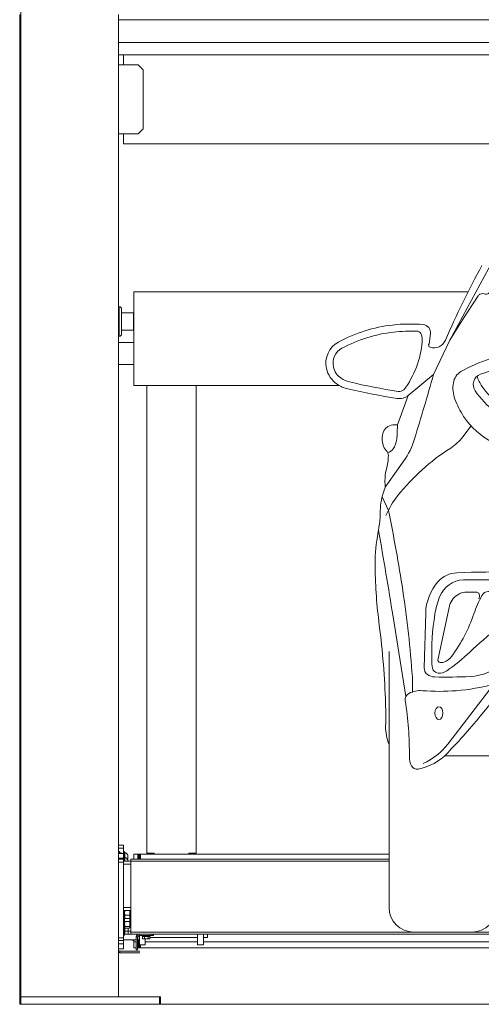
# Model space of a CAD drawing. Units: millimetres. Extents: x 11252 to 19535, y 1795 to 11124.
# Drawn here: x 13578 to 13671, y 2958 to 3158 of the extents above; entities that cross this region are included whole.
import ezdxf

# ---------------------------------------------------------------- set-up
doc = ezdxf.new("R2010")
doc.units = ezdxf.units.MM
doc.linetypes.add('(01) 130$0$A-AV-P00-10$0${ Origin Line }', pattern=[0])
for name, color, linetype, lineweight in [('Parkolay_car', 250, 'Continuous', 5), ('parkolay_space_line', 251, 'Continuous', 9), ('Parkolay_system', 41, 'Continuous', 15)]:
    doc.layers.add(name, color=color, linetype=linetype, lineweight=lineweight)

# ---------------------------------------------------------------- blocks, each defined once
blk = doc.blocks.new('170 lik araçlar')
at = {"layer": 'Parkolay_car', "linetype": 'Continuous'}
blk.add_line((-5.9, 0), (5.9, 0), dxfattribs=at)
for points in [[(7.93, 135.14, 0.023413), (0.53, 120, -0.386175), (-2.58, 118.58, -0.520441), (-2.79, 119.26), (-2.51, 121.36, 0.429644), (-3.97, 123.18, 0.049343), (-10.16, 123.09, 0.095704), (-21.14, 119.64, 0.335751), (-23.58, 114.28, 0.191692), (-21.39, 111.08, 0.090111), (-19.25, 110.14, 0.02169), (-9.24, 108.22, 0.202001), (-7, 108.79), (-9.15, 102.86), (-9.72, 102.88, 0.148416), (-11.13, 102.49, 0.227033), (-12.23, 100.76, 0.090846), (-12.1, 98.76, 0.142816), (-11.45, 97.66, -0.21598), (-11.02, 96.6, -0.054112), (-11.43, 93.84, 0.083761), (-11.69, 90.83, -0.111855), (-11.86, 89.63, 0.089596), (-12.66, 85.39, -0.030208), (-12.85, 82.71, -0.011425), (-13.24, 80.14, 0.0483), (-13.73, 73.89, 0.0272), (-12.87, 62.24, -0.024051), (-11.6, 46.27, -0.013685), (-11.58, 41.77, 0.102474), (-10.9, 38.04), (-10.9, 5)], [(1.46, 120.03), (10.18, 136.27), (13.62, 142.83, -0.10857), (14.06, 143.35, -0.640649), (14.3, 143.23, -0.01119), (14.01, 139.47, -0.041627), (12.93, 133.54, -0.764993)], [(10.34, 130.49), (9.25, 129.5, -0.27772), (8.63, 129.37, 0.174255), (7.58, 129.37, 0.176963), (7.16, 129.02), (4.01, 124.11), (1.46, 120.03)], [(23.02, 101), (17.96, 102.18, -0.034673), (15.49, 102.88, -0.155395), (6.57, 109.72, -0.489996), (7.63, 113.11, -0.059965), (16.46, 115.24, -0.030897), (26.45, 115.79), (35.06, 115.74, 0.073621), (38.01, 116.04, 0.540013), (38.36, 117.07, 0.193534), (36.35, 118.24, 0.045057), (32.12, 118.48, 0.037961), (15.85, 117.52, 0.028891), (15.85, 117.52, 0.103161), (3.64, 113.64, 0.215532), (2.15, 111.39, 0.12873), (2.46, 108.02, 0.061591), (4.23, 104.56, 0.121255), (10.03, 99.32, 0.041346), (19.55, 95.18, 0.061957), (28.66, 93.29, -0.071556), (30.15, 92.95, 0.091809), (34.35, 92.17), (46.32, 92.17)], [(-11.71, 90.22), (-7.91, 95.54, 0.082311), (-5.72, 99.98, 0.00358), (-1.88, 113.05, 0.942361)], [(21.61, 103.05), (18.32, 103.81, -0.034921), (16.06, 104.46, -0.155395), (7.94, 110.68, -0.094176), (6.96, 112.72)], [(5.72, 102.67), (4.04, 100.42, -0.089619), (1.6, 98.15, 0.081774), (-9.15, 88.46, 0.070747), (-11.52, 84.45, -0.316193)], [(-9.15, 102.86), (-9.22, 101.32, -0.020521), (-9.33, 99.93, -0.118329), (-10.07, 97.96, -0.170608), (-11.12, 97.18, 6.590327)], [(-12.31, 88.22), (-11.03, 85.51), (-11.03, 85.51, -0.014385), (-8.1, 69.23, -0.019904), (-6.17, 51.72, -0.035052), (-6.17, 48.54, -0.932271)], [(-7.5, 47.78), (-10.08, 63.94, 0.00442), (-13.03, 81.43, 2.726666)], [(77.95, 68.26), (35.08, 68.26, 0.116472), (25.6, 66.02, 0.066516), (22.39, 63.84, 0.004448), (12.25, 54.61, -0.177062), (5.55, 51.81, -0.01696), (-1.66, 51.72, -0.162474), (-3.13, 52.25, -0.234412), (-3.77, 53.59), (-3.47, 64.68, -0.173466), (-1, 71.01, -0.2082), (2.84, 72.85, -0.018928), (26.42, 72.79, 0.012566), (37.66, 72.61, -0.193976), (44.3, 70.01, 0.262151), (44.95, 69.85), (77.95, 69.85)], [(4.19, 71.44, 0.294334), (-0.64, 67.97, 0.053286), (-1.6, 64.47, 0.04828), (-2.23, 54.75, 0.063805), (-1.97, 53.12, 0.159631), (-0.92, 52.47, 25.38049)], [(40.38, 69.84), (39.71, 70.36, 0.104152), (37.44, 71.44), (4.19, 71.44)], [(19.96, 69.05), (9.29, 69.05, 0.276018), (7.91, 68.22, 0.042269), (6.31, 64.55, -0.078847), (1.82, 55.95, -0.144934), (0.21, 54.74, -0.181917), (-0.74, 54.75, -0.311512), (-1.02, 55.15), (1.26, 65.83, -0.196801), (3.02, 68.41, -0.164131), (4.94, 68.91), (6.87, 68.91, -0.335057), (7.36, 68.54, -0.161589), (7.32, 67.54, -0.293076)], [(40.38, 69.84), (27.44, 69.84, 0.107113), (21.04, 68.46, 0.047853), (16.91, 66.08, 0.032683), (5.49, 56.78, -0.031975), (0.84, 52.98, -0.170679), (-0.92, 52.47, 5.669223)], [(77.95, 66.71), (40.96, 66.71, 0.019149), (32.53, 66.39, 0.078576), (27.44, 65.18, 0.050528), (24.63, 63.67, 0.055841), (22.6, 61.95), (8.01, 44.26, -0.018068), (0.95, 36.3, -0.154521), (-5.01, 33.03, -0.337321), (-6.32, 33.67, -0.119242), (-6.77, 35.59, 0.042743), (-7.63, 46.93, -0.32526), (-6.89, 48.39, -0.139413), (-4.13, 48.94, 0.039932), (2.73, 48.94, 0.044858), (10.33, 50.24, -13.264661)], [(10.33, 50.24), (1.02, 38.1, -0.124932), (-3.95, 34.19, -0.21265)], [(0.39, 35.75), (0.39, 35.75), (10.62, 35.75, 0.202783), (12.66, 36.61, -0.074224), (18.88, 41.36, -0.143912), (21.81, 42.01), (57.51, 42.01, -0.184513), (66.39, 38.62, 0.039147), (68.6, 36.93, 0.16111), (70.37, 36.47), (77.95, 36.47)]]:
    blk.add_lwpolyline(points, format="xyb", dxfattribs=at)
blk.add_lwpolyline([(-7.87, 109.94, 0.139771), (-4.19, 119.7, 0.091692), (-4.31, 121.11, 0.294582), (-5.08, 121.81, 0.041078), (-10, 121.65, 0.095704), (-20.45, 118.37, 0.335751), (-22.17, 114.6, 0.191692), (-20.58, 112.28, 0.090111), (-18.92, 111.55, 0.02169), (-9.03, 109.64, 0.202001), (-7.87, 109.94)], format="xyb", close=True, dxfattribs=at)
for points in [[(1.46, 120.03), (-1.88, 113.05)], [(-7, 108.79), (-1.88, 113.05)], [(-10.9, 38.04), (-10.9, 56.89)]]:
    blk.add_lwpolyline(points, dxfattribs=at)
for centre, start, end in [((-5.9, 5), 180, 270), ((5.9, 5), 270, 0)]:
    blk.add_arc(centre, 5, start, end, dxfattribs=at)
at = {"layer": 'Parkolay_car', "linetype": 'Continuous', "extrusion": (0, 0, -1)}
blk.add_ellipse((-0.79, 44.39), major_axis=(0, 1.3), ratio=0.611321, dxfattribs=at)
blk = doc.blocks.new('H365 _V170_back_first_250cm')
at = {"layer": 'Parkolay_system'}
for p, q in [((0, 200.7), (0, 1.8)), ((20, 1.8), (20, 200.7)), ((20, 199.65), (270, 199.65)), ((20, 195), (270, 195)), ((20, 192.5), (21, 192.5)), ((21, 192.5), (269, 192.5)), ((21, 191.69), (21, 192.5)), ((21, 190.8), (21, 191.69)), ((20, 190.5), (24, 190.5)), ((21, 190.5), (21, 190.8)), ((25, 189.5), (24, 190.5)), ((25, 189.5), (25, 177.5)), ((24, 176.5), (20, 176.5)), ((21, 176.2), (21, 176.5)), ((21, 175.31), (21, 176.2)), ((24, 176.5), (25, 177.5)), ((21, 174.5), (21, 175.31)), ((21, 174.5), (269, 174.5)), ((23.14, 144.45), (23.94, 144.45)), ((23.14, 143.25), (23.14, 144.45)), ((23.94, 144.45), (24.04, 144.45)), ((24.04, 144.45), (24.14, 144.45)), ((24.14, 144.45), (24.24, 144.45)), ((24.24, 144.45), (25.04, 144.45)), ((25.04, 144.45), (25.04, 144.43)), ((25.24, 144.45), (25.04, 144.45)), ((90.87, 144.45), (25.24, 144.45)), ((23.14, 126.65), (23.14, 143.25)), ((20.14, 141.45), (20, 141.45)), ((20.14, 135.45), (20.14, 141.45)), ((20.64, 140.95), (20.64, 135.95)), ((23.09, 140.2), (20.64, 140.2)), ((23.09, 137.8), (23.09, 140.2)), ((23.09, 136.7), (23.09, 137.8)), ((20.64, 136.7), (23.09, 136.7)), ((20, 135.45), (20.14, 135.45)), ((23.14, 134.2), (20, 134.2)), ((20, 129.7), (23.14, 129.7)), ((23.14, 125.45), (23.14, 126.65)), ((23.94, 125.45), (23.14, 125.45)), ((24.04, 125.45), (23.94, 125.45)), ((24.14, 125.45), (24.04, 125.45)), ((24.24, 125.45), (24.14, 125.45)), ((25.04, 125.45), (24.24, 125.45)), ((25.04, 125.45), (25.04, 125.47)), ((25.24, 125.45), (25.04, 125.45)), ((64.81, 125.45), (25.24, 125.45)), ((25.76, 30.65), (25.76, 125.45)), ((35.76, 30.65), (35.76, 125.45)), ((20, 32.25), (21, 32.25)), ((21, 32.25), (21, 31.65)), ((21, 31.65), (20, 31.65)), ((20.25, 30.95), (20, 30.95)), ((21, 30.6), (20, 30.6)), ((20.25, 30.95), (20.25, 30.6)), ((20.29, 30.8), (20.25, 30.8)), ((20.29, 30.8), (20.29, 30.6)), ((21, 30.6), (21, 31.65)), ((21.25, 30.95), (21, 30.95)), ((21, 29.6), (21, 30.6)), ((21.25, 29.95), (21, 29.95)), ((21.25, 30.95), (21.25, 29.95)), ((21.29, 30.8), (21.25, 30.8)), ((21.25, 29.95), (21.25, 29.86)), ((21.29, 30.8), (21.29, 29.8)), ((21.91, 30.27), (21.91, 29.75)), ((23.15, 30.45), (23.95, 30.45)), ((23.15, 29.4), (23.15, 30.45)), ((23.95, 30.45), (24.05, 30.45)), ((23.95, 29.4), (23.95, 30.45)), ((24.05, 30.45), (24.05, 29.4)), ((24.05, 30.45), (24.15, 30.45)), ((24.15, 30.45), (24.15, 29.4)), ((24.15, 30.45), (24.25, 30.45)), ((24.25, 30.45), (24.25, 30.43)), ((24.45, 30.45), (24.25, 30.45)), ((24.25, 30.43), (24.25, 29.4)), ((24.45, 29.4), (24.45, 30.45)), ((74.85, 30.45), (24.45, 30.45)), ((25.76, 30.65), (26.96, 30.65)), ((25.76, 30.65), (25.76, 30.45)), ((26.36, 30.65), (26.36, 30.45)), ((27.26, 30.65), (26.96, 30.65)), ((27.26, 30.45), (27.26, 30.65)), ((34.26, 30.45), (27.26, 30.45)), ((34.56, 30.65), (34.26, 30.65)), ((34.26, 30.65), (34.26, 30.45)), ((34.56, 30.65), (35.76, 30.65)), ((35.16, 30.65), (35.16, 30.45)), ((35.76, 30.45), (35.76, 30.65)), ((20, 29.6), (21, 29.6)), ((20, 29.4), (21, 29.4)), ((21, 28.8), (20, 28.8)), ((21, 29.6), (21, 29.4)), ((21, 29.4), (21, 28.8)), ((22.5, 29), (21, 29)), ((21, 13.45), (21, 28.8)), ((21, 28.4), (22.5, 28.4)), ((21.25, 29.86), (21.25, 29)), ((21.29, 29.8), (21.25, 29.8)), ((21.29, 29.8), (21.29, 29.77)), ((21.29, 29.77), (21.29, 29)), ((21.91, 29.75), (21.91, 29.28)), ((21.91, 29.28), (21.91, 29)), ((74.85, 29.4), (22.5, 29.4)), ((22.5, 29.4), (22.5, 29)), ((74.85, 29), (22.5, 29)), ((22.5, 29), (22.5, 14.65)), ((24.25, 29.85), (24.45, 29.85)), ((24.25, 29.8), (24.45, 29.8)), ((22.5, 19.6), (21, 19.6)), ((21, 19), (22.5, 19)), ((21.25, 18.45), (21.25, 19)), ((21.25, 17.25), (21.25, 18.45)), ((21.33, 18.04), (22.25, 18.04)), ((22.33, 19), (22.33, 18.56)), ((22.33, 18.56), (22.33, 17.73)), ((21, 17.25), (21.25, 17.25)), ((21.25, 17.55), (21.29, 17.47)), ((21.28, 17.4), (21.25, 17.35)), ((21.25, 17.25), (21.25, 15.25)), ((21.33, 17.47), (21.28, 17.4)), ((21.3, 17.47), (21.33, 17.42)), ((21.33, 17.42), (22.25, 17.42)), ((21.33, 16.78), (22.25, 16.78)), ((22.28, 17.47), (22.25, 17.42)), ((22.25, 17.47), (22.3, 17.4)), ((22.29, 17.47), (22.33, 17.55)), ((22.33, 17.35), (22.3, 17.4)), ((22.33, 17.85), (22.5, 17.85)), ((22.33, 17.73), (22.33, 17.55)), ((22.33, 17.35), (22.33, 17.13)), ((22.33, 17.13), (22.33, 16.27)), ((22.36, 17.05), (22.33, 17.05)), ((22.33, 16.27), (22.33, 15.6)), ((22.46, 16.95), (22.36, 17.05)), ((22.36, 16.32), (22.36, 17.05)), ((22.36, 15.85), (22.36, 16.32)), ((22.46, 16.34), (22.46, 16.95)), ((22.46, 15.95), (22.46, 16.34)), ((21, 15.25), (21.25, 15.25)), ((21, 14.05), (21.25, 14.05)), ((21.25, 15.55), (21.28, 15.5)), ((21.25, 15.42), (21.28, 15.5)), ((21.25, 15.25), (21.25, 14.05)), ((21.25, 14.35), (21.31, 14.35)), ((21.25, 14.25), (21.31, 14.25)), ((21.33, 15.43), (21.28, 15.5)), ((21.31, 15.37), (21.31, 15.46)), ((21.31, 14.85), (21.31, 15.37)), ((21.31, 14.85), (21.92, 14.85)), ((21.31, 14.54), (21.31, 14.85)), ((21.31, 14.22), (21.31, 14.54)), ((21.31, 14.22), (21.92, 14.22)), ((21.33, 15.76), (22.25, 15.76)), ((21.33, 15.43), (22.25, 15.43)), ((21.92, 14.22), (21.95, 14.28)), ((21.93, 14.25), (22.5, 14.25)), ((21.96, 14.28), (22, 14.35)), ((21.99, 15.43), (22, 15.37)), ((22, 15.43), (22, 15.37)), ((22, 14.54), (22, 15.37)), ((22.5, 14.85), (22, 14.85)), ((22, 14.54), (22, 14.35)), ((22.3, 15.5), (22.33, 15.55)), ((22.33, 15.85), (22.36, 15.85)), ((22.33, 15.6), (22.33, 15.55)), ((22.36, 15.85), (22.46, 15.95)), ((267.5, 14.65), (22.5, 14.65)), ((22.5, 14.65), (22.5, 14.25)), ((24.2, 14.25), (22.5, 14.25)), ((24.2, 14.25), (24.2, 13.95)), ((24.2, 14.25), (26.6, 14.25)), ((26.6, 13.95), (26.6, 14.25)), ((26.6, 14.25), (26.9, 14.25)), ((27.14, 14.15), (26.89, 14.15)), ((263.1, 14.25), (26.9, 14.25)), ((26.9, 14.25), (26.9, 14.15)), ((27.14, 13.95), (27.14, 14.15)), ((36, 13.55), (36, 14.25)), ((36.05, 12.05), (36.05, 14.25)), ((37.25, 12.05), (37.25, 14.25)), ((38.05, 14.25), (38.05, 13.55)), ((20, 13.45), (21, 13.45)), ((21, 12.95), (20, 12.95)), ((21, 12.25), (20, 12.25)), ((21, 13.45), (21, 12.95)), ((21, 13.05), (23.6, 13.05)), ((21, 12.95), (21, 12.25)), ((21, 11.25), (21, 12.25)), ((22.95, 12.95), (22.95, 13.05)), ((22.95, 12.95), (23.15, 12.95)), ((23.15, 12.65), (23.15, 13.05)), ((23.15, 11.45), (23.15, 12.65)), ((23.15, 12.65), (23.6, 12.65)), ((23.9, 13.65), (23.6, 13.65)), ((23.6, 11.05), (23.6, 13.65)), ((23.9, 11.05), (23.9, 13.65)), ((23.9, 13.05), (24.2, 13.05)), ((23.9, 12.65), (23.95, 12.65)), ((23.95, 12.65), (23.95, 13.05)), ((23.95, 12.65), (24.05, 12.65)), ((23.95, 11.45), (23.95, 12.65)), ((24.05, 12.65), (24.05, 13.05)), ((24.05, 12.65), (24.05, 11.45)), ((24.05, 12.65), (24.15, 12.65)), ((24.15, 12.65), (24.15, 13.05)), ((24.15, 12.65), (24.15, 11.45)), ((24.15, 12.65), (24.25, 12.65)), ((24.2, 13.95), (26.6, 13.95)), ((24.2, 13.05), (24.2, 13.95)), ((24.25, 12.05), (24.25, 13.95)), ((24.25, 12.05), (25.45, 12.05)), ((24.25, 12.05), (24.25, 11.47)), ((24.45, 12.05), (24.45, 11.45)), ((24.84, 13.95), (24.84, 13.79)), ((25.64, 13.79), (24.84, 13.79)), ((24.89, 13.73), (24.89, 13.32)), ((24.89, 13.73), (25.08, 13.73)), ((24.89, 13.32), (24.99, 13.26)), ((24.99, 13.79), (24.99, 13.73)), ((24.99, 13.26), (25.08, 13.26)), ((25.08, 13.73), (25.26, 13.73)), ((25.26, 13.32), (25.08, 13.26)), ((25.64, 13.26), (25.08, 13.26)), ((25.26, 13.73), (25.26, 13.32)), ((25.26, 13.73), (25.64, 13.73)), ((25.45, 12.05), (25.45, 13.26)), ((36.05, 12.65), (25.45, 12.65)), ((26.44, 13.79), (25.64, 13.79)), ((25.64, 13.73), (26.02, 13.73)), ((25.64, 13.26), (26.2, 13.26)), ((26.02, 13.73), (26.02, 13.32)), ((26.02, 13.73), (26.2, 13.73)), ((26.2, 13.73), (26.39, 13.73)), ((26.39, 13.32), (26.2, 13.26)), ((26.2, 13.26), (26.29, 13.26)), ((26.29, 13.73), (26.29, 13.79)), ((26.29, 13.26), (26.39, 13.32)), ((26.39, 13.73), (26.39, 13.32)), ((26.39, 13.55), (36, 13.55)), ((26.44, 13.79), (26.44, 13.95)), ((26.89, 13.95), (26.6, 13.95)), ((27.14, 13.95), (26.89, 13.95)), ((36.05, 12.05), (37.25, 12.05)), ((37.25, 13.55), (38.05, 13.55)), ((252.75, 12.65), (37.25, 12.65)), ((20, 11.25), (21, 11.25)), ((20.3, 10.75), (20.3, 10.45)), ((20.3, 10.75), (24.34, 10.75)), ((20.3, 10.45), (24.34, 10.45)), ((23.6, 11.45), (23.15, 11.45)), ((23.6, 11.05), (23.9, 11.05)), ((23.95, 11.45), (23.9, 11.45)), ((24.05, 11.45), (23.95, 11.45)), ((24.15, 11.45), (24.05, 11.45)), ((24.25, 11.45), (24.15, 11.45)), ((24.25, 11.47), (24.25, 11.45)), ((24.45, 11.45), (24.25, 11.45)), ((265.55, 11.45), (24.45, 11.45)), ((0, 1.5), (0, 1.8)), ((0, 0), (0, 1.5)), ((0, 1.5), (0.2, 1.5)), ((0, 0), (0.2, 0)), ((0.2, 1.5), (0.2, 0)), ((28.3, 1.5), (0.2, 1.5)), ((0.2, 0), (28.3, 0)), ((20, 1.8), (20, 1.5)), ((28.3, 0), (28.3, 1.5)), ((28.3, 1.5), (28.5, 1.5)), ((28.3, 0), (28.5, 0)), ((28.5, 1.5), (28.5, 0))]:
    blk.add_line(p, q, dxfattribs=at)
for centre, radius, start, end in [((20.14, 140.95), 0.5, 0, 90), ((23.09, 140.15), 0.05, 0, 90), ((20.14, 135.95), 0.5, 270, 0), ((23.09, 136.75), 0.05, 270, 0), ((19.93, 29.75), 1.11, 50.1003, 71.384), ((20.93, 29.75), 1.11, 28.2838, 71.384), ((20.93, 28.75), 1.11, 28.2838, 71.384), ((24.2, 13.65), 0.6, 90, 180), ((24.2, 13.65), 0.3, 90, 180), ((24.2, 13.1), 0.05, 270, 0), ((36, 13.6), 0.05, 270, 0), ((20.3, 11.05), 0.3, 180, 270), ((20.3, 11.05), 0.6, 240, 270)]:
    blk.add_arc(centre, radius, start, end, dxfattribs=at)
for points, knots in [([(21.25, 18.56), (21.25, 18.57), (21.25, 18.67), (21.26, 18.81), (21.3, 18.95), (21.31, 19)], [0, 0, 0, 0, 0.082384, 0.623844, 1, 1, 1, 1]), ([(21.33, 18.04), (21.31, 18.13), (21.26, 18.3), (21.25, 18.47), (21.25, 18.56)], [0, 0, 0, 0, 0.495436, 1, 1, 1, 1]), ([(21.25, 17.73), (21.25, 17.74), (21.25, 17.8), (21.27, 17.9), (21.31, 18), (21.33, 18.04)], [0, 0, 0, 0, 0.070125, 0.530799, 1, 1, 1, 1]), ([(22.25, 18.04), (22.27, 18.13), (22.32, 18.3), (22.33, 18.47), (22.33, 18.56)], [0, 0, 0, 0, 0.495436, 1, 1, 1, 1]), ([(22.33, 17.73), (22.33, 17.74), (22.33, 17.8), (22.31, 17.9), (22.27, 18), (22.25, 18.04)], [0, 0, 0, 0, 0.070125, 0.530799, 1, 1, 1, 1]), ([(22.33, 18.56), (22.33, 18.57), (22.33, 18.67), (22.32, 18.81), (22.28, 18.95), (22.27, 19)], [0, 0, 0, 0, 0.082384, 0.623844, 1, 1, 1, 1]), ([(21.33, 17.42), (21.31, 17.47), (21.26, 17.57), (21.25, 17.68), (21.25, 17.73)], [0, 0, 0, 0, 0.495485, 1, 1, 1, 1]), ([(21.25, 17.13), (21.25, 17.16), (21.25, 17.26), (21.29, 17.36), (21.32, 17.43)], [0, 0, 0, 0, 0.307079, 1, 1, 1, 1]), ([(21.33, 16.78), (21.32, 16.81), (21.27, 16.92), (21.26, 17.04), (21.25, 17.13)], [0, 0, 0, 0, 0.257499, 1, 1, 1, 1]), ([(21.25, 16.27), (21.25, 16.28), (21.25, 16.38), (21.27, 16.55), (21.31, 16.7), (21.33, 16.78)], [0, 0, 0, 0, 0.070096, 0.530766, 1, 1, 1, 1]), ([(21.33, 15.76), (21.31, 15.85), (21.26, 16.01), (21.25, 16.19), (21.25, 16.27)], [0, 0, 0, 0, 0.495453, 1, 1, 1, 1]), ([(22.25, 17.42), (22.27, 17.47), (22.32, 17.57), (22.33, 17.68), (22.33, 17.73)], [0, 0, 0, 0, 0.495485, 1, 1, 1, 1]), ([(22.25, 16.78), (22.26, 16.81), (22.31, 16.92), (22.32, 17.04), (22.33, 17.13)], [0, 0, 0, 0, 0.257499, 1, 1, 1, 1]), ([(22.33, 16.27), (22.33, 16.28), (22.33, 16.38), (22.31, 16.55), (22.27, 16.7), (22.25, 16.78)], [0, 0, 0, 0, 0.070096, 0.530766, 1, 1, 1, 1]), ([(22.25, 15.76), (22.27, 15.85), (22.32, 16.01), (22.33, 16.19), (22.33, 16.27)], [0, 0, 0, 0, 0.495453, 1, 1, 1, 1]), ([(22.33, 17.13), (22.33, 17.16), (22.33, 17.26), (22.29, 17.36), (22.26, 17.43)], [0, 0, 0, 0, 0.307079, 1, 1, 1, 1]), ([(21.25, 15.6), (21.25, 15.6), (21.25, 15.63), (21.27, 15.69), (21.31, 15.74), (21.33, 15.76)], [0, 0, 0, 0, 0.070071, 0.530757, 1, 1, 1, 1]), ([(22, 15.37), (22, 15.36), (22, 15.26), (21.98, 15.09), (21.94, 14.93), (21.92, 14.85)], [0, 0, 0, 0, 0.070095, 0.530802, 1, 1, 1, 1]), ([(21.92, 14.85), (21.94, 14.8), (21.99, 14.7), (22, 14.59), (22, 14.54)], [0, 0, 0, 0, 0.495461, 1, 1, 1, 1]), ([(22, 14.54), (22, 14.53), (22, 14.47), (21.98, 14.36), (21.94, 14.27), (21.92, 14.22)], [0, 0, 0, 0, 0.070104, 0.530804, 1, 1, 1, 1]), ([(22.33, 15.6), (22.33, 15.6), (22.33, 15.63), (22.31, 15.69), (22.27, 15.74), (22.25, 15.76)], [0, 0, 0, 0, 0.070071, 0.530757, 1, 1, 1, 1]), ([(22.25, 15.43), (22.27, 15.46), (22.32, 15.51), (22.33, 15.57), (22.33, 15.6)], [0, 0, 0, 0, 0.495442, 1, 1, 1, 1]), ([(25.08, 13.26), (25.07, 13.26), (25.01, 13.26), (24.95, 13.29), (24.89, 13.32)], [0, 0, 0, 0, 0.070276, 1, 1, 1, 1]), ([(25.64, 13.26), (25.61, 13.26), (25.48, 13.26), (25.36, 13.29), (25.26, 13.32)], [0, 0, 0, 0, 0.24181, 1, 1, 1, 1]), ([(26.02, 13.32), (25.99, 13.31), (25.87, 13.28), (25.74, 13.27), (25.64, 13.26)], [0, 0, 0, 0, 0.223786, 1, 1, 1, 1]), ([(26.2, 13.26), (26.2, 13.26), (26.13, 13.26), (26.07, 13.29), (26.02, 13.32)], [0, 0, 0, 0, 0.070175, 1, 1, 1, 1])]:
    blk.add_open_spline(points, degree=3, knots=knots, dxfattribs=at)

msp = doc.modelspace()

# ---------------------------------------------------------------- linework, layer by layer
at = {"layer": 'parkolay_space_line', "linetype": '(01) 130$0$A-AV-P00-10$0${ Origin Line }', "ltscale": 3}
msp.add_lwpolyline([(13578, 3518.14), (13858, 3518.14), (13858, 2958.09), (13578, 2958.09)], close=True, dxfattribs=at)

# ---------------------------------------------------------------- block references
for name, p in [('170 lik araçlar', (13663.54, 2972.74)), ('H365 _V170_back_first_250cm', (13577.8, 2958.09))]:
    msp.add_blockref(name, p)

doc.saveas('drawing.dxf')
